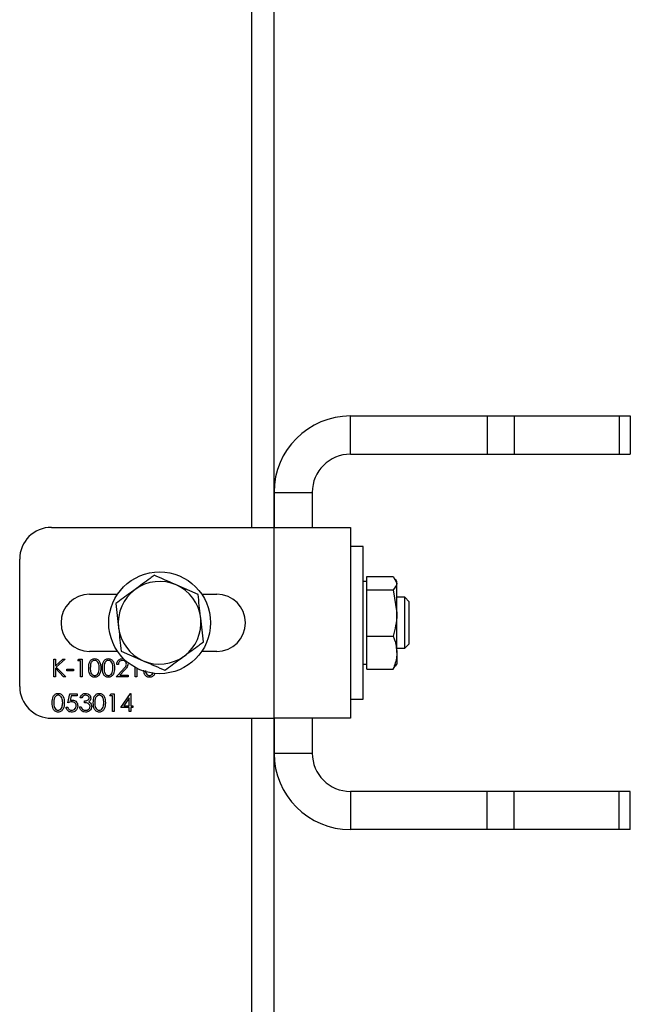
# Model space of a CAD drawing. Units: millimetres. Extents: x 8 to 201, y 4 to 288.
# Drawn here: x 74 to 78, y 243 to 251 of the extents above; entities that cross this region are included whole.
import ezdxf

# ---------------------------------------------------------------- set-up
doc = ezdxf.new("R2010")
doc.units = ezdxf.units.MM

msp = doc.modelspace()

# ---------------------------------------------------------------- linework, layer by layer
at = {"color": 7, "linetype": 'Continuous', "lineweight": 25}
for p, q in [((75.42216, 246.67497), (75.42216, 258.76916)), ((75.59716, 246.67497), (75.59716, 255.52497)), ((76.19716, 247.24997), (76.19716, 247.54997)), ((76.19716, 247.54997), (77.2729, 247.54997)), ((77.2729, 247.54997), (77.2729, 247.24997)), ((77.2729, 247.54997), (77.48503, 247.54997)), ((77.48503, 247.54997), (77.48503, 247.24997)), ((77.48503, 247.54997), (78.30929, 247.54997)), ((78.30929, 247.54997), (78.30929, 247.24997)), ((78.30929, 247.54997), (78.39716, 247.54997)), ((78.39716, 247.54997), (78.39716, 247.24997)), ((76.19716, 247.24997), (77.2729, 247.24997)), ((77.2729, 247.24997), (77.48503, 247.24997)), ((77.48503, 247.24997), (78.30929, 247.24997)), ((78.30929, 247.24997), (78.39716, 247.24997)), ((75.59716, 246.94997), (75.59716, 246.67497)), ((75.59716, 246.94997), (75.89716, 246.94997)), ((75.89716, 246.94997), (75.89716, 246.67497)), ((73.84716, 246.67497), (75.59716, 246.67497)), ((75.59716, 245.17497), (75.59716, 246.67497)), ((75.59716, 246.67497), (76.19716, 246.67497)), ((76.19716, 246.67497), (76.19716, 245.17497)), ((76.29716, 246.52497), (76.19716, 246.52497)), ((76.29716, 245.93016), (76.29716, 246.52497)), ((73.59716, 245.42497), (73.59716, 246.42497)), ((76.32716, 246.23702), (76.32716, 246.28947)), ((76.32716, 246.28947), (76.53313, 246.28947)), ((76.53313, 246.28947), (76.56216, 246.23702)), ((76.56216, 246.24997), (76.55265, 246.26644)), ((74.99928, 246.14759), (74.82735, 246.22276)), ((76.32716, 246.24997), (76.29716, 246.24997)), ((76.32716, 246.18457), (76.32716, 246.23702)), ((76.56216, 246.23702), (76.56216, 246.24997)), ((76.56216, 246.00232), (76.56216, 246.23702)), ((74.14716, 246.14997), (74.36644, 246.14997)), ((75.02788, 246.14997), (75.14716, 246.14997)), ((76.32716, 246.00232), (76.32716, 246.18457)), ((76.32716, 246.18457), (76.53313, 246.18457)), ((76.53313, 246.18457), (76.56216, 246.00232)), ((76.62514, 246.12497), (76.56216, 246.12497)), ((76.65966, 246.09045), (76.62514, 246.12497)), ((76.62514, 245.72497), (76.62514, 246.12497)), ((74.35331, 246.07531), (74.37418, 245.88883)), ((76.65966, 245.7595), (76.65966, 246.09045)), ((75.04101, 245.77464), (75.02014, 245.96111)), ((76.32716, 245.82007), (76.32716, 246.00232)), ((76.56216, 245.69027), (76.56216, 246.00232)), ((76.29716, 245.32497), (76.29716, 245.93016)), ((76.32716, 245.82007), (76.53313, 245.82007)), ((76.32716, 245.69027), (76.32716, 245.82007)), ((76.56216, 245.72497), (76.62514, 245.72497)), ((76.62514, 245.72497), (76.65966, 245.7595)), ((74.36644, 245.69997), (74.14716, 245.69997)), ((74.39504, 245.70236), (74.56697, 245.62719)), ((75.14716, 245.69997), (75.02788, 245.69997)), ((76.32716, 245.56048), (76.32716, 245.69027)), ((76.56216, 245.69027), (76.56216, 245.59997)), ((73.86511, 245.63997), (73.87767, 245.63997)), ((73.86511, 245.49997), (73.86511, 245.63997)), ((73.87767, 245.58666), (73.93603, 245.63997)), ((73.87767, 245.63997), (73.87767, 245.58666)), ((73.87767, 245.56753), (73.87767, 245.49997)), ((73.9426, 245.49997), (73.87767, 245.56753)), ((73.95396, 245.63997), (73.88516, 245.57715)), ((73.88516, 245.57715), (73.95934, 245.49997)), ((73.93603, 245.63997), (73.95396, 245.63997)), ((74.05357, 245.62562), (74.06179, 245.63997)), ((74.07511, 245.62562), (74.05357, 245.62562)), ((74.06179, 245.63997), (74.08767, 245.63997)), ((74.07511, 245.49997), (74.07511, 245.62562)), ((74.08767, 245.63997), (74.08767, 245.49997)), ((74.37306, 245.5969), (74.36049, 245.5969)), ((74.50588, 245.49997), (74.50588, 245.57367)), ((74.51844, 245.56712), (74.51844, 245.49997)), ((76.29716, 245.59997), (76.32716, 245.59997)), ((76.53313, 245.56048), (76.54752, 245.58647)), ((76.55265, 245.5835), (76.56216, 245.59997)), ((73.87767, 245.49997), (73.86511, 245.49997)), ((73.95934, 245.49997), (73.9426, 245.49997)), ((73.96742, 245.561), (74.02126, 245.561)), ((73.96742, 245.54664), (73.96742, 245.561)), ((74.02126, 245.54664), (73.96742, 245.54664)), ((74.02126, 245.561), (74.02126, 245.54664)), ((74.08767, 245.49997), (74.07511, 245.49997)), ((74.35511, 245.49997), (74.4094, 245.55791)), ((74.45024, 245.49997), (74.35511, 245.49997)), ((74.42012, 245.55172), (74.38509, 245.51433)), ((74.38509, 245.51433), (74.45024, 245.51433)), ((74.45024, 245.51433), (74.45024, 245.49997)), ((74.51844, 245.49997), (74.50588, 245.49997)), ((76.32716, 245.56048), (76.53313, 245.56048)), ((73.97639, 245.29664), (73.99075, 245.36664)), ((73.99075, 245.36664), (74.04819, 245.36664)), ((74.00057, 245.35228), (73.99302, 245.31546)), ((74.04819, 245.35228), (74.00057, 245.35228)), ((74.04819, 245.36664), (74.04819, 245.35228)), ((74.30485, 245.35228), (74.31307, 245.36664)), ((74.32639, 245.35228), (74.30485, 245.35228)), ((74.31307, 245.36664), (74.33896, 245.36664)), ((74.32639, 245.22664), (74.32639, 245.35228)), ((74.33896, 245.36664), (74.33896, 245.22664)), ((74.39101, 245.25895), (74.46743, 245.37023)), ((74.46743, 245.37023), (74.46998, 245.37023)), ((74.46998, 245.37023), (74.46998, 245.27331)), ((73.96203, 245.26254), (73.9746, 245.26254)), ((74.06793, 245.26433), (74.08049, 245.26433)), ((74.08588, 245.33433), (74.07331, 245.33433)), ((74.10742, 245.29664), (74.10742, 245.311)), ((74.45742, 245.25895), (74.39101, 245.25895)), ((74.45742, 245.33411), (74.41569, 245.27331)), ((74.41569, 245.27331), (74.45742, 245.27331)), ((74.45742, 245.27331), (74.45742, 245.33411)), ((74.45742, 245.22664), (74.45742, 245.25895)), ((74.46998, 245.27331), (74.48613, 245.27331)), ((74.46998, 245.25895), (74.46998, 245.22664)), ((74.48613, 245.25895), (74.46998, 245.25895)), ((74.48613, 245.27331), (74.48613, 245.25895)), ((76.19716, 245.32497), (76.29716, 245.32497)), ((74.33896, 245.22664), (74.32639, 245.22664)), ((74.46998, 245.22664), (74.45742, 245.22664)), ((73.84716, 245.17497), (75.59716, 245.17497)), ((75.42216, 235.67497), (75.42216, 245.17497)), ((75.59716, 235.67497), (75.59716, 245.17497)), ((75.59716, 245.17497), (75.59716, 244.89997)), ((76.19716, 245.17497), (75.59716, 245.17497)), ((75.89716, 245.17497), (75.89716, 244.89997)), ((75.59716, 244.89997), (75.89716, 244.89997)), ((76.19716, 244.59997), (76.19716, 244.29997)), ((77.2729, 244.59997), (76.19716, 244.59997)), ((77.2729, 244.29997), (77.2729, 244.59997)), ((77.48503, 244.59997), (77.2729, 244.59997)), ((77.48503, 244.29997), (77.48503, 244.59997)), ((78.30929, 244.59997), (77.48503, 244.59997)), ((78.30929, 244.29997), (78.30929, 244.59997)), ((78.39716, 244.59997), (78.30929, 244.59997)), ((78.39716, 244.29997), (78.39716, 244.59997)), ((77.2729, 244.29997), (76.19716, 244.29997)), ((77.48503, 244.29997), (77.2729, 244.29997)), ((78.30929, 244.29997), (77.48503, 244.29997)), ((78.39716, 244.29997), (78.30929, 244.29997))]:
    msp.add_line(p, q, dxfattribs=at)
msp.add_circle((74.69716, 245.92497), 0.4, dxfattribs=at)
for centre, radius, start, end in [((76.19716, 246.94997), 0.6, 90, 180), ((76.19716, 246.94997), 0.3, 90, 180), ((73.84716, 246.42497), 0.25, 90, 180), ((74.69716, 245.92497), 0.325, 126.384444, 186.384444), ((74.69716, 245.92497), 0.325, 66.384444, 126.384444), ((74.69716, 245.92497), 0.325, 6.384444, 66.384444), ((74.14716, 245.92497), 0.225, 90, 270), ((75.14716, 245.92497), 0.225, 270, 90), ((74.69716, 245.92497), 0.325, 306.384444, 6.384444), ((74.69716, 245.92497), 0.325, 186.384444, 246.384444), ((74.69716, 245.92497), 0.325, 246.384444, 306.384444), ((73.84716, 245.42497), 0.25, 180, 270), ((76.19716, 244.89997), 0.6, 180, 270), ((76.19716, 244.89997), 0.3, 180, 270)]:
    msp.add_arc(centre, radius, start, end, dxfattribs=at)
for points, knots in [([(74.65543, 246.29792), (74.64442, 246.28981), (74.59522, 246.25356), (74.54408, 246.21587), (74.50437, 246.18662)], [0, 0, 0, 0, 0.2237133, 1, 1, 1, 1]), ([(74.82735, 246.22276), (74.82328, 246.22454), (74.76522, 246.24992), (74.70833, 246.2748), (74.65543, 246.29792)], [0, 0, 0, 0, 0.07021477, 1, 1, 1, 1]), ([(74.50437, 246.18662), (74.49201, 246.17751), (74.44089, 246.13984), (74.39108, 246.10314), (74.35331, 246.07531)], [0, 0, 0, 0, 0.2418514, 1, 1, 1, 1]), ([(76.56216, 246.23702), (76.56213, 246.23577), (76.56172, 246.21806), (76.54691, 246.2007), (76.53313, 246.18457)], [0, 0, 0, 0, 0.07021477, 1, 1, 1, 1]), ([(75.02014, 245.96111), (75.01965, 245.96554), (75.0126, 246.02851), (75.0057, 246.09021), (74.99928, 246.14759)], [0, 0, 0, 0, 0.0702148, 1, 1, 1, 1]), ([(76.56216, 246.00232), (76.56213, 245.998), (76.56172, 245.93645), (76.54691, 245.87614), (76.53313, 245.82007)], [0, 0, 0, 0, 0.0702148, 1, 1, 1, 1]), ([(74.37418, 245.88883), (74.37467, 245.88441), (74.38172, 245.82144), (74.38862, 245.75973), (74.39504, 245.70236)], [0, 0, 0, 0, 0.0702148, 1, 1, 1, 1]), ([(76.53313, 245.82007), (76.53696, 245.81061), (76.55405, 245.76834), (76.55862, 245.72439), (76.56216, 245.69027)], [0, 0, 0, 0, 0.2237133, 1, 1, 1, 1]), ([(74.88995, 245.66333), (74.92966, 245.69259), (74.9808, 245.73027), (75.03, 245.76653), (75.04101, 245.77464)], [0, 0, 0, 0, 0.7762867, 1, 1, 1, 1]), ([(74.73889, 245.55202), (74.77666, 245.57985), (74.82647, 245.61655), (74.87759, 245.65422), (74.88995, 245.66333)], [0, 0, 0, 0, 0.7581486, 1, 1, 1, 1]), ([(76.56216, 245.69027), (76.56181, 245.67965), (76.56037, 245.63573), (76.54488, 245.59293), (76.53313, 245.56048)], [0, 0, 0, 0, 0.2418514, 1, 1, 1, 1]), ([(74.13972, 245.56992), (74.14027, 245.58663), (74.14094, 245.60756), (74.15399, 245.62859), (74.16308, 245.63694), (74.17425, 245.64256), (74.18244, 245.64323), (74.18653, 245.64356)], [0, 0, 0, 0, 0.49870204, 0.62417652, 0.74946749, 0.87474529, 1, 1, 1, 1]), ([(74.18653, 245.49638), (74.18245, 245.49672), (74.17427, 245.49738), (74.15941, 245.50471), (74.14102, 245.52823), (74.14024, 245.55323), (74.13972, 245.56992)], [0, 0, 0, 0, 0.1255507, 0.25109, 0.5002501, 1, 1, 1, 1]), ([(74.18695, 245.6292), (74.18374, 245.62888), (74.17732, 245.62824), (74.16881, 245.62332), (74.16201, 245.61644), (74.15275, 245.59939), (74.15249, 245.58304), (74.15229, 245.56997)], [0, 0, 0, 0, 0.1251388, 0.2504182, 0.3755189, 0.5008471, 1, 1, 1, 1]), ([(74.15229, 245.56997), (74.15239, 245.55689), (74.15254, 245.53729), (74.16599, 245.51818), (74.17734, 245.51178), (74.18375, 245.51109), (74.18695, 245.51074)], [0, 0, 0, 0, 0.5002912, 0.749086, 0.8746062, 1, 1, 1, 1]), ([(74.18653, 245.64356), (74.19065, 245.64323), (74.19889, 245.64257), (74.21391, 245.63527), (74.23284, 245.61191), (74.23405, 245.58672), (74.23485, 245.56992)], [0, 0, 0, 0, 0.1256001, 0.2511969, 0.5005813, 1, 1, 1, 1]), ([(74.23485, 245.56992), (74.23407, 245.55312), (74.2329, 245.52792), (74.21387, 245.50471), (74.19888, 245.49738), (74.19065, 245.49672), (74.18653, 245.49638)], [0, 0, 0, 0, 0.4994065, 0.7487427, 0.8743724, 1, 1, 1, 1]), ([(74.22229, 245.56997), (74.22177, 245.58297), (74.22099, 245.60244), (74.20789, 245.62169), (74.19657, 245.62819), (74.19016, 245.62887), (74.18695, 245.6292)], [0, 0, 0, 0, 0.5000715, 0.7490206, 0.8745985, 1, 1, 1, 1]), ([(74.21699, 245.53478), (74.21877, 245.54123), (74.22196, 245.55276), (74.22219, 245.56471), (74.22229, 245.56997)], [0, 0, 0, 0, 0.5595988, 1, 1, 1, 1]), ([(74.24742, 245.56992), (74.24796, 245.58663), (74.24864, 245.60756), (74.26168, 245.62859), (74.27077, 245.63694), (74.28195, 245.64256), (74.29013, 245.64323), (74.29422, 245.64356)], [0, 0, 0, 0, 0.498702, 0.6241765, 0.7494675, 0.8747453, 1, 1, 1, 1]), ([(74.29422, 245.49638), (74.29014, 245.49672), (74.28197, 245.49738), (74.2671, 245.50471), (74.24871, 245.52823), (74.24793, 245.55323), (74.24742, 245.56992)], [0, 0, 0, 0, 0.1255507, 0.25109, 0.5002501, 1, 1, 1, 1]), ([(74.29464, 245.6292), (74.29144, 245.62888), (74.28501, 245.62824), (74.2765, 245.62332), (74.26971, 245.61644), (74.26044, 245.59939), (74.26019, 245.58304), (74.25998, 245.56997)], [0, 0, 0, 0, 0.1251388, 0.2504182, 0.3755189, 0.5008471, 1, 1, 1, 1]), ([(74.25998, 245.56997), (74.26008, 245.55689), (74.26024, 245.53729), (74.27368, 245.51818), (74.28504, 245.51178), (74.29144, 245.51109), (74.29464, 245.51074)], [0, 0, 0, 0, 0.5002912, 0.749086, 0.8746062, 1, 1, 1, 1]), ([(74.29422, 245.64356), (74.29834, 245.64323), (74.30659, 245.64257), (74.32161, 245.63527), (74.34053, 245.61191), (74.34174, 245.58672), (74.34255, 245.56992)], [0, 0, 0, 0, 0.1256001, 0.2511969, 0.5005813, 1, 1, 1, 1]), ([(74.34255, 245.56992), (74.34176, 245.55312), (74.34059, 245.52792), (74.32156, 245.50471), (74.30658, 245.49738), (74.29834, 245.49672), (74.29422, 245.49638)], [0, 0, 0, 0, 0.4994065, 0.7487427, 0.8743724, 1, 1, 1, 1]), ([(74.32998, 245.56997), (74.32946, 245.58297), (74.32869, 245.60244), (74.31558, 245.62169), (74.30426, 245.62819), (74.29785, 245.62887), (74.29464, 245.6292)], [0, 0, 0, 0, 0.5000715, 0.7490206, 0.8745985, 1, 1, 1, 1]), ([(74.32468, 245.53478), (74.32646, 245.54123), (74.32965, 245.55276), (74.32988, 245.56471), (74.32998, 245.56997)], [0, 0, 0, 0, 0.5595988, 1, 1, 1, 1]), ([(74.36049, 245.5969), (74.36131, 245.6037), (74.36294, 245.6173), (74.37488, 245.63285), (74.39008, 245.64219), (74.40079, 245.64311), (74.40615, 245.64356)], [0, 0, 0, 0, 0.28002908, 0.55951459, 0.77966753, 1, 1, 1, 1]), ([(74.40551, 245.6292), (74.40072, 245.62872), (74.39117, 245.62774), (74.38036, 245.61901), (74.37455, 245.60805), (74.37355, 245.60062), (74.37306, 245.5969)], [0, 0, 0, 0, 0.2796987, 0.5588466, 0.7791762, 1, 1, 1, 1]), ([(74.43588, 245.60082), (74.43529, 245.60515), (74.43411, 245.61382), (74.42557, 245.62298), (74.41572, 245.62843), (74.40891, 245.62895), (74.40551, 245.6292)], [0, 0, 0, 0, 0.2791258, 0.5589784, 0.77935, 1, 1, 1, 1]), ([(74.4094, 245.55791), (74.41612, 245.56483), (74.42547, 245.57445), (74.43475, 245.58939), (74.4355, 245.59701), (74.43588, 245.60082)], [0, 0, 0, 0, 0.5607172, 0.7805321, 1, 1, 1, 1]), ([(74.44844, 245.60195), (74.44787, 245.59639), (74.44674, 245.58528), (74.43554, 245.56849), (74.42597, 245.55808), (74.42012, 245.55172)], [0, 0, 0, 0, 0.2792879, 0.5591538, 1, 1, 1, 1]), ([(74.56697, 245.62719), (74.57104, 245.62541), (74.6291, 245.60003), (74.68599, 245.57515), (74.73889, 245.55202)], [0, 0, 0, 0, 0.0702148, 1, 1, 1, 1]), ([(74.18695, 245.51074), (74.19078, 245.51122), (74.19843, 245.51218), (74.21025, 245.52017), (74.21443, 245.52924), (74.21699, 245.53478)], [0, 0, 0, 0, 0.2802572, 0.5607811, 1, 1, 1, 1]), ([(74.29464, 245.51074), (74.29847, 245.51122), (74.30612, 245.51218), (74.31794, 245.52017), (74.32213, 245.52924), (74.32468, 245.53478)], [0, 0, 0, 0, 0.2802572, 0.5607811, 1, 1, 1, 1]), ([(74.6173, 245.49638), (74.61321, 245.49672), (74.60503, 245.49738), (74.59025, 245.50473), (74.57489, 245.52325), (74.57395, 245.5422), (74.57342, 245.55289)], [0, 0, 0, 0, 0.15268759, 0.30536124, 0.60837547, 1, 1, 1, 1]), ([(74.58603, 245.54904), (74.58628, 245.54325), (74.5868, 245.53102), (74.59686, 245.51821), (74.60809, 245.51177), (74.61451, 245.51109), (74.61772, 245.51074)], [0, 0, 0, 0, 0.3089387, 0.653004, 0.8265894, 1, 1, 1, 1]), ([(74.65756, 245.52723), (74.6573, 245.52542), (74.65586, 245.51549), (74.64428, 245.50484), (74.62972, 245.49736), (74.62144, 245.49671), (74.6173, 245.49638)], [0, 0, 0, 0, 0.1000596, 0.548303, 0.7741533, 1, 1, 1, 1]), ([(74.61772, 245.51074), (74.62155, 245.51122), (74.6292, 245.51218), (74.64101, 245.52017), (74.6452, 245.52924), (74.64776, 245.53478)], [0, 0, 0, 0, 0.2802572, 0.5607811, 1, 1, 1, 1]), ([(73.85255, 245.29658), (73.85309, 245.3133), (73.85377, 245.33422), (73.86681, 245.35525), (73.8759, 245.36361), (73.88708, 245.36923), (73.89526, 245.3699), (73.89935, 245.37023)], [0, 0, 0, 0, 0.498702, 0.6241765, 0.7494675, 0.8747453, 1, 1, 1, 1]), ([(73.89977, 245.35587), (73.89656, 245.35555), (73.89014, 245.35491), (73.88163, 245.34999), (73.87483, 245.3431), (73.86557, 245.32605), (73.86531, 245.30971), (73.86511, 245.29664)], [0, 0, 0, 0, 0.1251388, 0.2504182, 0.3755189, 0.5008471, 1, 1, 1, 1]), ([(73.89935, 245.37023), (73.90347, 245.3699), (73.91171, 245.36924), (73.92674, 245.36193), (73.94566, 245.33858), (73.94687, 245.31339), (73.94767, 245.29658)], [0, 0, 0, 0, 0.1256001, 0.2511969, 0.5005813, 1, 1, 1, 1]), ([(73.93511, 245.29664), (73.93459, 245.30964), (73.93381, 245.32911), (73.92071, 245.34836), (73.90939, 245.35486), (73.90298, 245.35553), (73.89977, 245.35587)], [0, 0, 0, 0, 0.5000715, 0.7490206, 0.8745985, 1, 1, 1, 1]), ([(74.07331, 245.33433), (74.07493, 245.33972), (74.07815, 245.35047), (74.08885, 245.36237), (74.10179, 245.3692), (74.11059, 245.36989), (74.11499, 245.37023)], [0, 0, 0, 0, 0.2802877, 0.5596797, 0.7797465, 1, 1, 1, 1]), ([(74.11516, 245.35587), (74.11152, 245.35558), (74.10425, 245.355), (74.09267, 245.348), (74.08846, 245.33952), (74.08588, 245.33433)], [0, 0, 0, 0, 0.280636, 0.5603644, 1, 1, 1, 1]), ([(74.11499, 245.37023), (74.12066, 245.36962), (74.13199, 245.36841), (74.14555, 245.35941), (74.15416, 245.3472), (74.15531, 245.3383), (74.15588, 245.33386)], [0, 0, 0, 0, 0.280085, 0.5598683, 0.7800992, 1, 1, 1, 1]), ([(74.14331, 245.33391), (74.14261, 245.33758), (74.14118, 245.34494), (74.13046, 245.354), (74.12096, 245.35516), (74.11516, 245.35587)], [0, 0, 0, 0, 0.27885899, 0.56007424, 1, 1, 1, 1]), ([(74.17562, 245.29658), (74.17616, 245.3133), (74.17684, 245.33422), (74.18989, 245.35525), (74.19898, 245.36361), (74.21015, 245.36923), (74.21834, 245.3699), (74.22243, 245.37023)], [0, 0, 0, 0, 0.49870204, 0.62417652, 0.74946749, 0.87474529, 1, 1, 1, 1]), ([(74.22285, 245.35587), (74.21964, 245.35555), (74.21322, 245.35491), (74.20471, 245.34999), (74.19791, 245.3431), (74.18865, 245.32605), (74.18839, 245.30971), (74.18819, 245.29664)], [0, 0, 0, 0, 0.1251388, 0.2504182, 0.3755189, 0.5008471, 1, 1, 1, 1]), ([(74.22243, 245.37023), (74.22655, 245.3699), (74.23479, 245.36924), (74.24981, 245.36193), (74.26874, 245.33858), (74.26994, 245.31339), (74.27075, 245.29658)], [0, 0, 0, 0, 0.1256001, 0.2511969, 0.5005813, 1, 1, 1, 1]), ([(74.25819, 245.29664), (74.25767, 245.30964), (74.25689, 245.32911), (74.24379, 245.34836), (74.23246, 245.35486), (74.22605, 245.35553), (74.22285, 245.35587)], [0, 0, 0, 0, 0.5000715, 0.7490206, 0.8745985, 1, 1, 1, 1]), ([(73.89935, 245.22305), (73.89527, 245.22338), (73.88709, 245.22405), (73.87223, 245.23138), (73.85384, 245.2549), (73.85306, 245.2799), (73.85255, 245.29658)], [0, 0, 0, 0, 0.1255507, 0.25109, 0.5002501, 1, 1, 1, 1]), ([(73.86511, 245.29664), (73.86521, 245.28355), (73.86537, 245.26396), (73.87881, 245.24485), (73.89016, 245.23844), (73.89657, 245.23775), (73.89977, 245.23741)], [0, 0, 0, 0, 0.5002912, 0.749086, 0.8746062, 1, 1, 1, 1]), ([(73.94767, 245.29658), (73.94689, 245.27978), (73.94572, 245.25459), (73.92669, 245.23138), (73.9117, 245.22405), (73.90347, 245.22338), (73.89935, 245.22305)], [0, 0, 0, 0, 0.4994065, 0.7487427, 0.8743724, 1, 1, 1, 1]), ([(73.89977, 245.23741), (73.9036, 245.23789), (73.91125, 245.23885), (73.92307, 245.24684), (73.92725, 245.25591), (73.92981, 245.26144)], [0, 0, 0, 0, 0.2802572, 0.5607811, 1, 1, 1, 1]), ([(73.92981, 245.26144), (73.93159, 245.2679), (73.93478, 245.27943), (73.93501, 245.29138), (73.93511, 245.29664)], [0, 0, 0, 0, 0.55959879, 1, 1, 1, 1]), ([(74.00474, 245.22305), (73.99874, 245.22367), (73.98674, 245.22489), (73.97318, 245.23561), (73.96478, 245.24867), (73.96295, 245.25791), (73.96203, 245.26254)], [0, 0, 0, 0, 0.27962453, 0.55901916, 0.77938034, 1, 1, 1, 1]), ([(73.9746, 245.26254), (73.97568, 245.25858), (73.97784, 245.25069), (73.98639, 245.24268), (73.99592, 245.23823), (74.00229, 245.23768), (74.00547, 245.23741)], [0, 0, 0, 0, 0.2800502, 0.5591657, 0.7795831, 1, 1, 1, 1]), ([(74.00724, 245.30382), (74.00131, 245.30321), (73.99071, 245.30211), (73.98077, 245.29831), (73.97639, 245.29664)], [0, 0, 0, 0, 0.5594162, 1, 1, 1, 1]), ([(73.99302, 245.31546), (73.99605, 245.31629), (74.00146, 245.31778), (74.00705, 245.31806), (74.00951, 245.31818)], [0, 0, 0, 0, 0.5600642, 1, 1, 1, 1]), ([(74.05357, 245.27238), (74.05275, 245.26512), (74.05111, 245.2506), (74.03854, 245.23372), (74.0219, 245.22435), (74.01047, 245.22349), (74.00474, 245.22305)], [0, 0, 0, 0, 0.2798641, 0.559271, 0.7794235, 1, 1, 1, 1]), ([(74.00547, 245.23741), (74.01072, 245.23803), (74.02121, 245.23926), (74.0329, 245.24883), (74.04002, 245.26053), (74.04068, 245.26879), (74.04101, 245.27291)], [0, 0, 0, 0, 0.279617, 0.5593571, 0.7795592, 1, 1, 1, 1]), ([(74.04101, 245.27291), (74.04049, 245.27776), (74.03945, 245.28744), (74.03002, 245.29795), (74.01861, 245.30316), (74.01103, 245.3036), (74.00724, 245.30382)], [0, 0, 0, 0, 0.279539, 0.5586168, 0.7790473, 1, 1, 1, 1]), ([(74.00951, 245.31818), (74.01621, 245.31747), (74.02959, 245.31605), (74.04431, 245.30345), (74.0525, 245.28812), (74.05321, 245.27763), (74.05357, 245.27238)], [0, 0, 0, 0, 0.2796881, 0.5590255, 0.7792916, 1, 1, 1, 1]), ([(74.11462, 245.22305), (74.1082, 245.22361), (74.09537, 245.22474), (74.08022, 245.23549), (74.07141, 245.24963), (74.06909, 245.25943), (74.06793, 245.26433)], [0, 0, 0, 0, 0.2798859, 0.55897854, 0.77926287, 1, 1, 1, 1]), ([(74.08049, 245.26433), (74.08178, 245.26026), (74.08406, 245.253), (74.0892, 245.24743), (74.09146, 245.24498)], [0, 0, 0, 0, 0.56069443, 1, 1, 1, 1]), ([(74.10742, 245.311), (74.11533, 245.31173), (74.12719, 245.31283), (74.13878, 245.32104), (74.14275, 245.32801), (74.14313, 245.33195), (74.14331, 245.33391)], [0, 0, 0, 0, 0.4994185, 0.749016, 0.8745437, 1, 1, 1, 1]), ([(74.15049, 245.26703), (74.15029, 245.26947), (74.14988, 245.27435), (74.14552, 245.28318), (74.1325, 245.29524), (74.11745, 245.29608), (74.10742, 245.29664)], [0, 0, 0, 0, 0.125587, 0.2511907, 0.500605, 1, 1, 1, 1]), ([(74.16306, 245.26823), (74.16205, 245.26136), (74.16004, 245.24761), (74.1469, 245.23251), (74.13089, 245.22431), (74.12005, 245.22347), (74.11462, 245.22305)], [0, 0, 0, 0, 0.279304, 0.5588383, 0.779277, 1, 1, 1, 1]), ([(74.11485, 245.23741), (74.1197, 245.23773), (74.12939, 245.23838), (74.14113, 245.24565), (74.14909, 245.25562), (74.15002, 245.26323), (74.15049, 245.26703)], [0, 0, 0, 0, 0.2805991, 0.5601509, 0.7803026, 1, 1, 1, 1]), ([(74.15588, 245.33386), (74.15565, 245.33062), (74.1552, 245.32415), (74.15015, 245.31341), (74.14356, 245.30822), (74.13953, 245.30505)], [0, 0, 0, 0, 0.28050821, 0.56079232, 1, 1, 1, 1]), ([(74.13953, 245.30505), (74.14279, 245.30335), (74.14861, 245.30031), (74.15284, 245.29531), (74.1547, 245.29311)], [0, 0, 0, 0, 0.5597945, 1, 1, 1, 1]), ([(74.1547, 245.29311), (74.15739, 245.28882), (74.16218, 245.28116), (74.16279, 245.27219), (74.16306, 245.26823)], [0, 0, 0, 0, 0.5594191, 1, 1, 1, 1]), ([(74.22243, 245.22305), (74.21834, 245.22338), (74.21017, 245.22405), (74.1953, 245.23138), (74.17692, 245.2549), (74.17614, 245.2799), (74.17562, 245.29658)], [0, 0, 0, 0, 0.1255507, 0.25109, 0.5002501, 1, 1, 1, 1]), ([(74.18819, 245.29664), (74.18829, 245.28355), (74.18844, 245.26396), (74.20189, 245.24485), (74.21324, 245.23844), (74.21965, 245.23775), (74.22285, 245.23741)], [0, 0, 0, 0, 0.5002912, 0.749086, 0.8746062, 1, 1, 1, 1]), ([(74.27075, 245.29658), (74.26997, 245.27978), (74.2688, 245.25459), (74.24976, 245.23138), (74.23478, 245.22405), (74.22655, 245.22338), (74.22243, 245.22305)], [0, 0, 0, 0, 0.4994065, 0.7487427, 0.8743724, 1, 1, 1, 1]), ([(74.22285, 245.23741), (74.22667, 245.23789), (74.23432, 245.23885), (74.24614, 245.24684), (74.25033, 245.25591), (74.25289, 245.26144)], [0, 0, 0, 0, 0.2802572, 0.5607811, 1, 1, 1, 1]), ([(74.25289, 245.26144), (74.25467, 245.2679), (74.25786, 245.27943), (74.25809, 245.29138), (74.25819, 245.29664)], [0, 0, 0, 0, 0.5595988, 1, 1, 1, 1]), ([(74.09146, 245.24498), (74.09548, 245.24247), (74.10268, 245.23796), (74.11112, 245.23758), (74.11485, 245.23741)], [0, 0, 0, 0, 0.558748, 1, 1, 1, 1])]:
    msp.add_open_spline(points, degree=3, knots=knots, dxfattribs=at)

doc.saveas('drawing.dxf')
